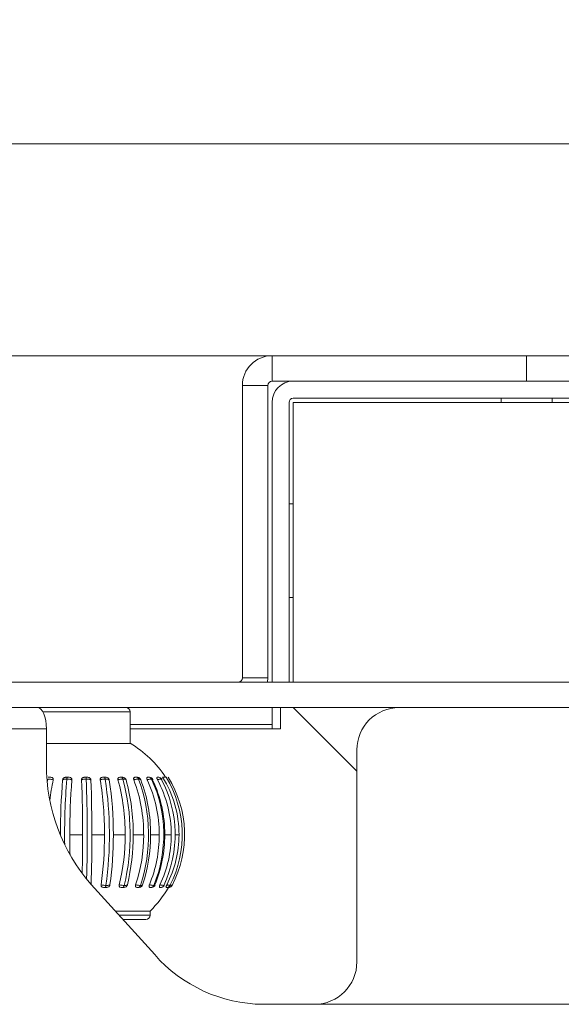
# Model space of a CAD drawing. Units: millimetres. Extents: x 470 to 882, y 3 to 283.
# Drawn here: x 747 to 750, y 115 to 121 of the extents above; entities that cross this region are included whole.
import ezdxf

# ---------------------------------------------------------------- set-up
doc = ezdxf.new("R2010")
doc.units = ezdxf.units.MM
doc.header["$PDSIZE"] = -1
doc.layers.add('DIMENSIONS', color=7, linetype='Continuous')
doc.styles.get("Standard").update_dxf_attribs({"font": 'arial.ttf'})
doc.dimstyles.new('ISO-25 - ab', dxfattribs={"dimtxt": 3, "dimasz": 2.5, "dimexe": 1.25, "dimexo": 0.625, "dimtad": 1, "dimdec": 0, "dimlfac": 20, "dimrnd": 5, "dimzin": 1, "dimtxsty": 'Standard', "dimcen": 2.5, "dimadec": 0, "dimazin": 0, "dimtfac": 1, "dimtdec": 0, "dimtmove": 0, "dimatfit": 3, "dimfxl": 1, "dimlwd": 15, "dimlwe": 15, "dimarcsym": 0})

# ---------------------------------------------------------------- blocks, each defined once
blk = doc.blocks.new('*D34')
at = {"layer": 'Defpoints', "color": 0, "lineweight": 15, "transparency": 16777216}
for p in [(768.6493, 133.8582), (717.3494, 119.1654), (768.6493, 119.1654)]:
    blk.add_point(p, dxfattribs=at)
at = {"layer": 'DIMENSIONS', "color": 0, "lineweight": 15, "transparency": 16777216}
for p, q in [((717.3494, 119.7904), (717.3494, 135.1082)), ((768.6493, 119.7904), (768.6493, 135.1082)), ((719.8494, 133.8582), (766.1493, 133.8582))]:
    blk.add_line(p, q, dxfattribs=at)
for points in [[(719.8494, 134.2749), (719.8494, 133.4416), (717.3494, 133.8582)], [(766.1493, 134.2749), (766.1493, 133.4416), (768.6493, 133.8582)]]:
    blk.add_solid(points, dxfattribs=at)
at = {"layer": 'DIMENSIONS', "color": 0, "lineweight": 15, "transparency": 16777216, "insert": (742.9994, 136.4058), "char_height": 3, "attachment_point": 5}
blk.add_mtext('1025 [40,4"]', dxfattribs=at)

msp = doc.modelspace()

# ---------------------------------------------------------------- linework, layer by layer
at = {"color": 7, "linetype": 'Continuous', "lineweight": 15}
for p, q in [((733.6684, 119.7904), (766.942, 119.7904)), ((733.6684, 118.5404), (766.942, 118.5404)), ((748.0456, 118.5404), (748.0456, 118.3904)), ((749.5456, 118.3904), (749.5456, 118.5404)), ((748.0206, 118.3654), (747.8706, 118.3654)), ((747.8706, 116.6404), (747.8706, 118.3654)), ((748.0206, 116.6404), (748.0206, 118.3654)), ((748.0456, 118.3904), (749.5456, 118.3904)), ((750.0456, 118.3904), (749.5456, 118.3904)), ((748.1706, 118.2904), (753.1706, 118.2904)), ((749.3956, 118.2904), (749.3956, 118.2654)), ((749.6956, 118.2654), (749.6956, 118.2904)), ((748.0456, 118.2654), (748.0456, 116.6154)), ((748.1456, 116.6154), (748.1456, 118.2654)), ((748.1706, 116.6154), (748.1706, 118.2654)), ((748.1706, 118.2654), (753.1706, 118.2654)), ((748.1706, 117.6666), (748.1456, 117.6666)), ((748.1456, 117.1141), (748.1706, 117.1141)), ((741.6435, 116.6154), (758.4282, 116.6154)), ((747.8706, 116.6404), (748.0206, 116.6404)), ((748.0188, 116.6154), (748.0206, 116.6404)), ((741.6435, 116.4654), (758.4282, 116.4654)), ((747.2091, 116.2544), (747.2091, 116.4404)), ((748.0456, 116.4654), (748.0456, 116.3654)), ((748.0956, 116.3404), (748.0956, 116.4654)), ((748.5456, 116.0904), (748.1706, 116.4654)), ((746.7159, 116.3404), (741.3015, 116.3404)), ((746.7159, 116.1296), (746.7159, 116.3404)), ((747.2091, 116.3654), (748.0456, 116.3654)), ((748.0456, 116.3404), (748.0456, 116.3654)), ((748.0456, 116.3404), (748.0956, 116.3404)), ((746.7159, 116.2544), (747.2091, 116.2544)), ((748.5456, 114.9654), (748.5456, 116.2154)), ((746.7208, 116.0254), (746.7244, 116.0435)), ((746.8465, 116.0544), (746.8331, 116.0544)), ((747.0633, 116.0544), (747.0504, 116.0544)), ((747.1628, 116.0544), (747.1511, 116.0544)), ((747.2505, 116.0544), (747.2544, 116.0539)), ((747.3759, 116.0544), (747.3705, 116.0544)), ((747.3762, 116.0544), (747.3762, 116.0544)), ((746.8534, 115.7154), (746.9292, 115.7154)), ((746.984, 115.7154), (747.0581, 115.7154)), ((747.1105, 115.7154), (747.1799, 115.7154)), ((747.2276, 115.7154), (747.289, 115.7154)), ((747.33, 115.7154), (747.3809, 115.7154)), ((747.4133, 115.7154), (747.4514, 115.7154)), ((747.4739, 115.7154), (747.4975, 115.7154)), ((747.354, 115.0083), (746.9802, 115.4225)), ((747.057, 115.4044), (747.0661, 115.4044)), ((747.1608, 115.4044), (747.1691, 115.4044)), ((747.253, 115.4044), (747.2601, 115.4044)), ((747.2669, 115.4054), (747.2601, 115.4044)), ((747.3294, 115.4044), (747.335, 115.4044)), ((747.3369, 115.4048), (747.335, 115.4044)), ((747.4248, 115.4044), (747.4248, 115.4044)), ((747.4348, 115.404), (747.4351, 115.4044)), ((747.435, 115.4044), (747.4351, 115.4044)), ((747.3266, 115.2654), (747.122, 115.2654)), ((747.3266, 115.2404), (747.3266, 115.2654)), ((747.3016, 115.2154), (747.1671, 115.2154)), ((747.9921, 114.7154), (751.7565, 114.7154))]:
    msp.add_line(p, q, dxfattribs=at)
at = {"color": 8, "linetype": 'Continuous', "lineweight": 15}
for p, q in [((747.2091, 116.4404), (746.6943, 116.4404)), ((747.2091, 116.3404), (748.0456, 116.3404)), ((747.1445, 115.2404), (747.3266, 115.2404))]:
    msp.add_line(p, q, dxfattribs=at)
at = {"color": 7, "linetype": 'Continuous', "lineweight": 15, "flags": 128}
msp.add_lwpolyline([(746.662, 116.4654), (746.6725, 116.463), (746.6826, 116.4558), (746.692, 116.4443), (746.7001, 116.4287), (746.7068, 116.4098), (746.7118, 116.3882), (746.7149, 116.3647), (746.7159, 116.3404)], dxfattribs=at)
at = {"color": 7, "linetype": 'Continuous', "lineweight": 15}
for centre, radius, start, end in [((748.0456, 118.3654), 0.175, 90, 180), ((748.0456, 118.3654), 0.025, 90, 180), ((748.1706, 118.2654), 0.125, 90, 180), ((748.1706, 118.2654), 0.025, 90, 180), ((747.8456, 116.6404), 0.025, 270, 0), ((747.1841, 116.4404), 0.025, 0, 90), ((748.7956, 116.2154), 0.25, 90, 180), ((746.8929, 115.7154), 0.625, 32.85627, 59.60224), ((747.7724, 116.1215), 1.0566, 179.56494, 221.4253), ((748.1288, 115.7543), 1.4021, 168.28147, 173.29368), ((750.6299, 115.7247), 3.8312, 175.28392, 180.14005), ((750.8224, 115.72), 3.9992, 175.36029, 180.92359), ((750.671, 115.7247), 3.8176, 175.27631, 180.14069), ((738.6739, 115.7249), 8.2554, 359.93394, 2.18569), ((737.9984, 115.7137), 8.9584, 358.33881, 2.1099), ((738.7581, 115.7249), 8.2259, 359.93364, 2.18922), ((745.0321, 115.7242), 2.026, 359.74967, 8.95908), ((744.9109, 115.7145), 2.1765, 352.12693, 8.69361), ((745.0917, 115.7242), 2.0188, 359.74853, 8.97344), ((745.9729, 115.7228), 1.207, 359.64484, 15.22109), ((745.9241, 115.7147), 1.2856, 346.58464, 14.82118), ((746.0248, 115.7228), 1.2028, 359.64324, 15.24509), ((746.3858, 115.721), 0.9032, 359.64195, 20.66366), ((747.2508, 116.0319), 0.0225, 21.31423, 80.68402), ((746.3665, 115.7148), 0.9514, 341.71795, 20.21165), ((746.4299, 115.721), 0.9001, 359.64036, 20.69555), ((746.6242, 115.719), 0.7567, 359.72306, 25.07727), ((747.3226, 116.0319), 0.0225, 25.43615, 90.00017), ((746.6197, 115.715), 0.7878, 337.72417, 24.64484), ((746.6592, 115.719), 0.7542, 359.72185, 25.1151), ((746.7721, 115.7172), 0.6793, 359.84273, 28.34267), ((747.3763, 116.0319), 0.0225, 28.57171, 90.00152), ((746.7745, 115.7152), 0.7001, 334.73545, 27.96939), ((746.8582, 115.716), 0.6393, 359.94039, 31.9637), ((746.8618, 115.7153), 0.6545, 332.82657, 31.21303), ((746.8928, 115.7154), 0.6379, 332.05134, 32.11255), ((751.133, 115.7148), 4.2796, 179.99189, 181.58958), ((738.1667, 115.7108), 8.7625, 358.54074, 0.02995), ((738.5445, 115.7083), 8.4394, 358.04519, 0.04799), ((744.9839, 115.7088), 2.0743, 351.99301, 0.18143), ((745.0434, 115.7088), 2.0671, 351.98068, 0.18223), ((745.9491, 115.7098), 1.2308, 346.37376, 0.25844), ((746.001, 115.7098), 1.2266, 346.35305, 0.25957), ((746.3728, 115.7112), 0.9163, 341.46178, 0.26189), ((746.4168, 115.7112), 0.9132, 341.43409, 0.26303), ((746.6173, 115.7126), 0.7636, 337.4525, 0.20364), ((746.6523, 115.7126), 0.7611, 337.41944, 0.20451), ((746.769, 115.714), 0.6824, 334.46813, 0.11617), ((746.8569, 115.7149), 0.6406, 332.57457, 0.03822), ((747.2611, 115.4269), 0.0225, 284.8308, 340.99847), ((746.8929, 115.7154), 0.625, 313.94552, 330.12549), ((747.3352, 115.4269), 0.0225, 269.99999, 337.19433), ((747.3906, 115.4269), 0.0225, 269.99649, 334.09416), ((747.4248, 115.4269), 0.0225, 295.38067, 332.5156), ((747.3016, 115.2404), 0.025, 270, 0), ((748.001, 115.5762), 0.8609, 221.28033, 269.40832), ((748.2956, 114.9654), 0.25, 270, 0)]:
    msp.add_arc(centre, radius, start, end, dxfattribs=at)
for points, knots in [([(746.7559, 116.0391), (746.7551, 116.0393), (746.7519, 116.0402), (746.7451, 116.0417), (746.7351, 116.0431), (746.728, 116.0434), (746.7244, 116.0435)], [0, 0, 0, 0, 0.091489, 0.343901, 0.667377, 1, 1, 1, 1]), ([(746.726, 116.0544), (746.7263, 116.0544), (746.7275, 116.0544), (746.7292, 116.0544), (746.7307, 116.0544), (746.731, 116.0544), (746.7311, 116.0544)], [0, 0, 0, 0, 0.22185, 0.876949, 0.936193, 1, 1, 1, 1]), ([(746.7311, 116.0544), (746.7323, 116.0544), (746.7349, 116.0544), (746.7375, 116.0544), (746.7388, 116.0544)], [0, 0, 0, 0, 0.46673, 1, 1, 1, 1]), ([(746.7388, 116.0544), (746.7416, 116.0543), (746.7462, 116.0541), (746.7518, 116.0515), (746.755, 116.0479), (746.7565, 116.0435), (746.7561, 116.0405), (746.7559, 116.0391)], [0, 0, 0, 0, 0.281183, 0.47122, 0.662028, 0.83894, 1, 1, 1, 1]), ([(746.8117, 116.0397), (746.812, 116.0414), (746.8126, 116.0446), (746.8158, 116.049), (746.8203, 116.0521), (746.8263, 116.0542), (746.8306, 116.0544), (746.8331, 116.0544)], [0, 0, 0, 0, 0.190678, 0.381773, 0.566608, 0.751327, 1, 1, 1, 1]), ([(746.8363, 116.0435), (746.8353, 116.0435), (746.8304, 116.0434), (746.8221, 116.0426), (746.8152, 116.0411), (746.8123, 116.04), (746.8117, 116.0397)], [0, 0, 0, 0, 0.1000326, 0.4983589, 0.8821629, 1, 1, 1, 1]), ([(746.8331, 116.0544), (746.8335, 116.0544), (746.835, 116.0544), (746.8369, 116.0544), (746.8386, 116.0544), (746.8389, 116.0544), (746.8391, 116.0544)], [0, 0, 0, 0, 0.22185, 0.876949, 0.936193, 1, 1, 1, 1]), ([(746.8391, 116.0544), (746.839, 116.0544), (746.8387, 116.0544), (746.8379, 116.0534), (746.8369, 116.0496), (746.8365, 116.0456), (746.8363, 116.0435)], [0, 0, 0, 0, 0.020519, 0.346249, 0.67312, 1, 1, 1, 1]), ([(746.8664, 116.0391), (746.8656, 116.0393), (746.8629, 116.0402), (746.8568, 116.0417), (746.8472, 116.0431), (746.84, 116.0434), (746.8363, 116.0435)], [0, 0, 0, 0, 0.091489, 0.343901, 0.667377, 1, 1, 1, 1]), ([(746.8391, 116.0544), (746.8403, 116.0544), (746.8429, 116.0544), (746.8453, 116.0544), (746.8465, 116.0544)], [0, 0, 0, 0, 0.46673, 1, 1, 1, 1]), ([(746.8465, 116.0544), (746.8494, 116.0543), (746.8543, 116.0541), (746.8604, 116.0515), (746.8643, 116.0479), (746.8663, 116.0435), (746.8664, 116.0405), (746.8664, 116.0391)], [0, 0, 0, 0, 0.2811834, 0.4712199, 0.6620277, 0.8389396, 1, 1, 1, 1]), ([(746.9232, 116.0397), (746.9233, 116.0414), (746.9235, 116.0446), (746.9262, 116.049), (746.9303, 116.0521), (746.936, 116.0542), (746.9404, 116.0544), (746.9428, 116.0544)], [0, 0, 0, 0, 0.190678, 0.381773, 0.566608, 0.751327, 1, 1, 1, 1]), ([(746.9506, 116.0435), (746.9496, 116.0435), (746.9446, 116.0434), (746.9357, 116.0426), (746.9277, 116.0411), (746.9241, 116.04), (746.9232, 116.0397)], [0, 0, 0, 0, 0.100033, 0.498359, 0.882163, 1, 1, 1, 1]), ([(746.9428, 116.0544), (746.9433, 116.0544), (746.945, 116.0544), (746.9472, 116.0544), (746.9489, 116.0544), (746.9492, 116.0544), (746.9494, 116.0544)], [0, 0, 0, 0, 0.22185, 0.876949, 0.936193, 1, 1, 1, 1]), ([(746.9494, 116.0544), (746.9494, 116.0544), (746.9495, 116.0544), (746.9499, 116.0534), (746.9503, 116.0496), (746.9505, 116.0456), (746.9506, 116.0435)], [0, 0, 0, 0, 0.020519, 0.346249, 0.67312, 1, 1, 1, 1]), ([(746.9494, 116.0544), (746.9506, 116.0544), (746.9531, 116.0544), (746.9552, 116.0544), (746.9563, 116.0544)], [0, 0, 0, 0, 0.46673, 1, 1, 1, 1]), ([(746.978, 116.0391), (746.9774, 116.0393), (746.9752, 116.0402), (746.97, 116.0417), (746.9614, 116.0431), (746.9543, 116.0434), (746.9506, 116.0435)], [0, 0, 0, 0, 0.091489, 0.343901, 0.667377, 1, 1, 1, 1]), ([(746.9563, 116.0544), (746.9592, 116.0543), (746.9641, 116.0541), (746.9705, 116.0515), (746.9748, 116.0479), (746.9774, 116.0435), (746.9778, 116.0405), (746.978, 116.0391)], [0, 0, 0, 0, 0.281183, 0.47122, 0.662028, 0.83894, 1, 1, 1, 1]), ([(747.0334, 116.0397), (747.0333, 116.0414), (747.0331, 116.0446), (747.0351, 116.049), (747.0387, 116.0521), (747.0439, 116.0542), (747.048, 116.0544), (747.0504, 116.0544)], [0, 0, 0, 0, 0.1906779, 0.3817726, 0.5666083, 0.7513267, 1, 1, 1, 1]), ([(747.0625, 116.0435), (747.0615, 116.0435), (747.0565, 116.0434), (747.0475, 116.0426), (747.0387, 116.0411), (747.0344, 116.04), (747.0334, 116.0397)], [0, 0, 0, 0, 0.100033, 0.498359, 0.882163, 1, 1, 1, 1]), ([(747.0504, 116.0544), (747.0509, 116.0544), (747.0528, 116.0544), (747.055, 116.0544), (747.0568, 116.0544), (747.0571, 116.0544), (747.0572, 116.0544)], [0, 0, 0, 0, 0.22185, 0.876949, 0.936193, 1, 1, 1, 1]), ([(747.0572, 116.0544), (747.0572, 116.0544), (747.058, 116.0544), (747.0594, 116.0534), (747.0612, 116.0496), (747.062, 116.0456), (747.0625, 116.0435)], [0, 0, 0, 0, 0.020519, 0.346249, 0.67312, 1, 1, 1, 1]), ([(747.0572, 116.0544), (747.0583, 116.0544), (747.0607, 116.0544), (747.0624, 116.0544), (747.0633, 116.0544)], [0, 0, 0, 0, 0.46673, 1, 1, 1, 1]), ([(747.0858, 116.0391), (747.0854, 116.0393), (747.084, 116.0402), (747.0799, 116.0417), (747.0726, 116.0431), (747.0659, 116.0434), (747.0625, 116.0435)], [0, 0, 0, 0, 0.091489, 0.343901, 0.667377, 1, 1, 1, 1]), ([(747.0633, 116.0544), (747.066, 116.0543), (747.0707, 116.0541), (747.0772, 116.0515), (747.0817, 116.0479), (747.0847, 116.0435), (747.0855, 116.0405), (747.0858, 116.0391)], [0, 0, 0, 0, 0.281183, 0.47122, 0.662028, 0.83894, 1, 1, 1, 1]), ([(747.1375, 116.0397), (747.1372, 116.0414), (747.1366, 116.0446), (747.1379, 116.049), (747.1407, 116.0521), (747.1452, 116.0542), (747.1489, 116.0544), (747.1511, 116.0544)], [0, 0, 0, 0, 0.190678, 0.381773, 0.566608, 0.751327, 1, 1, 1, 1]), ([(747.1669, 116.0435), (747.1659, 116.0435), (747.1614, 116.0434), (747.1525, 116.0426), (747.1433, 116.0411), (747.1386, 116.04), (747.1375, 116.0397)], [0, 0, 0, 0, 0.100033, 0.498359, 0.882163, 1, 1, 1, 1]), ([(747.1511, 116.0544), (747.1516, 116.0544), (747.1536, 116.0544), (747.1558, 116.0544), (747.1575, 116.0544), (747.1577, 116.0544), (747.1579, 116.0544)], [0, 0, 0, 0, 0.22185, 0.876949, 0.936193, 1, 1, 1, 1]), ([(747.1579, 116.0544), (747.1579, 116.0544), (747.1592, 116.0544), (747.1616, 116.0534), (747.1647, 116.0496), (747.1662, 116.0456), (747.1669, 116.0435)], [0, 0, 0, 0, 0.020519, 0.346249, 0.67312, 1, 1, 1, 1]), ([(747.1579, 116.0544), (747.1588, 116.0544), (747.1609, 116.0544), (747.1621, 116.0544), (747.1628, 116.0544)], [0, 0, 0, 0, 0.46673, 1, 1, 1, 1]), ([(747.1628, 116.0544), (747.1653, 116.0543), (747.1696, 116.0541), (747.1758, 116.0515), (747.1804, 116.0479), (747.1837, 116.0435), (747.1848, 116.0405), (747.1853, 116.0391)], [0, 0, 0, 0, 0.2811834, 0.4712199, 0.6620277, 0.8389396, 1, 1, 1, 1]), ([(747.1853, 116.0391), (747.1851, 116.0393), (747.1843, 116.0402), (747.1816, 116.0417), (747.1759, 116.0431), (747.1699, 116.0434), (747.1669, 116.0435)], [0, 0, 0, 0, 0.0914892, 0.3439012, 0.6673769, 1, 1, 1, 1]), ([(747.2309, 116.0397), (747.2304, 116.0414), (747.2294, 116.0446), (747.2299, 116.049), (747.2319, 116.0521), (747.2354, 116.0542), (747.2387, 116.0544), (747.2405, 116.0544)], [0, 0, 0, 0, 0.1906779, 0.3817726, 0.5666083, 0.7513267, 1, 1, 1, 1]), ([(747.2593, 116.0435), (747.2585, 116.0435), (747.2544, 116.0434), (747.2461, 116.0426), (747.237, 116.0411), (747.2321, 116.04), (747.2309, 116.0397)], [0, 0, 0, 0, 0.100033, 0.498359, 0.882163, 1, 1, 1, 1]), ([(747.2405, 116.0544), (747.241, 116.0544), (747.243, 116.0544), (747.2451, 116.0544), (747.2466, 116.0544), (747.2468, 116.0544), (747.2469, 116.0544)], [0, 0, 0, 0, 0.22185, 0.876949, 0.936193, 1, 1, 1, 1]), ([(747.2469, 116.0544), (747.247, 116.0544), (747.2487, 116.0544), (747.2521, 116.0534), (747.2564, 116.0496), (747.2583, 116.0456), (747.2593, 116.0435)], [0, 0, 0, 0, 0.0205193, 0.3462488, 0.6731202, 1, 1, 1, 1]), ([(747.2469, 116.0544), (747.2477, 116.0544), (747.2494, 116.0544), (747.2501, 116.0544), (747.2505, 116.0544)], [0, 0, 0, 0, 0.46673, 1, 1, 1, 1]), ([(747.2719, 116.0391), (747.272, 116.0394), (747.272, 116.0397), (747.2718, 116.04), (747.2717, 116.0401)], [0, 0, 0, 0, 0.7065039, 1, 1, 1, 1]), ([(747.3096, 116.0397), (747.3089, 116.0414), (747.3075, 116.0446), (747.3072, 116.049), (747.3082, 116.0521), (747.3107, 116.0542), (747.3133, 116.0544), (747.3147, 116.0544)], [0, 0, 0, 0, 0.190678, 0.381773, 0.566608, 0.751327, 1, 1, 1, 1]), ([(747.3357, 116.0435), (747.3351, 116.0435), (747.3317, 116.0434), (747.3243, 116.0426), (747.3156, 116.0411), (747.3107, 116.04), (747.3096, 116.0397)], [0, 0, 0, 0, 0.100033, 0.498359, 0.882163, 1, 1, 1, 1]), ([(747.3147, 116.0544), (747.3152, 116.0544), (747.3171, 116.0544), (747.3189, 116.0544), (747.3202, 116.0544), (747.3204, 116.0544), (747.3205, 116.0544)], [0, 0, 0, 0, 0.22185, 0.876949, 0.936193, 1, 1, 1, 1]), ([(747.3205, 116.0544), (747.3207, 116.0544), (747.3228, 116.0544), (747.3268, 116.0534), (747.3321, 116.0496), (747.3345, 116.0456), (747.3357, 116.0435)], [0, 0, 0, 0, 0.020519, 0.346249, 0.67312, 1, 1, 1, 1]), ([(747.3205, 116.0544), (747.3212, 116.0544), (747.3219, 116.0544), (747.3221, 116.0544), (747.3221, 116.0544)], [0, 0, 0, 0, 0.889683, 1, 1, 1, 1]), ([(747.3429, 116.0416), (747.3424, 116.0421), (747.3415, 116.0432), (747.3377, 116.0434), (747.3357, 116.0435)], [0, 0, 0, 0, 0.475392, 1, 1, 1, 1]), ([(747.37, 116.0397), (747.3691, 116.0414), (747.3675, 116.0446), (747.3664, 116.049), (747.3664, 116.0521), (747.3678, 116.0542), (747.3695, 116.0544), (747.3705, 116.0544)], [0, 0, 0, 0, 0.190678, 0.381773, 0.566608, 0.751327, 1, 1, 1, 1]), ([(747.3928, 116.0435), (747.3923, 116.0435), (747.3898, 116.0434), (747.3837, 116.0426), (747.3758, 116.0411), (747.3711, 116.04), (747.37, 116.0397)], [0, 0, 0, 0, 0.100033, 0.498359, 0.882163, 1, 1, 1, 1]), ([(747.3705, 116.0544), (747.3709, 116.0544), (747.3726, 116.0544), (747.3742, 116.0544), (747.3752, 116.0544), (747.3754, 116.0544), (747.3754, 116.0544)], [0, 0, 0, 0, 0.22185, 0.876949, 0.936193, 1, 1, 1, 1]), ([(747.3754, 116.0544), (747.3756, 116.0544), (747.378, 116.0544), (747.3826, 116.0534), (747.3887, 116.0496), (747.3914, 116.0456), (747.3928, 116.0435)], [0, 0, 0, 0, 0.020519, 0.346249, 0.67312, 1, 1, 1, 1]), ([(747.3941, 116.0402), (747.3948, 116.0406), (747.3962, 116.0417), (747.396, 116.0422), (747.3958, 116.0426)], [0, 0, 0, 0, 0.447211, 1, 1, 1, 1]), ([(747.4006, 116.0544), (747.4044, 116.0544), (747.4119, 116.0544), (747.4187, 116.0544), (747.4208, 116.0544), (747.4215, 116.0544)], [0, 0, 0, 0, 0.403981, 0.809826, 1, 1, 1, 1]), ([(747.4215, 116.0544), (747.4221, 116.0544), (747.4228, 116.0544), (747.4217, 116.0544), (747.4215, 116.0544)], [0, 0, 0, 0, 0.831452, 1, 1, 1, 1]), ([(747.057, 115.4044), (747.0533, 115.4046), (747.0478, 115.4048), (747.0417, 115.4082), (747.0387, 115.4121), (747.0376, 115.4163), (747.0378, 115.4189), (747.0379, 115.4199)], [0, 0, 0, 0, 0.355441, 0.538496, 0.722183, 0.896467, 1, 1, 1, 1]), ([(747.0379, 115.4199), (747.0403, 115.4193), (747.0439, 115.4185), (747.0513, 115.4174), (747.0588, 115.4166), (747.0647, 115.4165), (747.067, 115.4164)], [0, 0, 0, 0, 0.271734, 0.409023, 0.771373, 1, 1, 1, 1]), ([(747.0615, 115.4044), (747.0609, 115.4044), (747.0593, 115.4044), (747.0578, 115.4044), (747.057, 115.4044)], [0, 0, 0, 0, 0.4374034, 1, 1, 1, 1]), ([(747.0615, 115.4044), (747.0616, 115.4044), (747.0617, 115.4044), (747.0626, 115.4046), (747.064, 115.4059), (747.0658, 115.41), (747.0666, 115.4143), (747.067, 115.4164)], [0, 0, 0, 0, 0.019809, 0.066943, 0.37809, 0.689042, 1, 1, 1, 1]), ([(747.0661, 115.4044), (747.065, 115.4044), (747.0636, 115.4044), (747.0619, 115.4044), (747.0615, 115.4044)], [0, 0, 0, 0, 0.7702996, 1, 1, 1, 1]), ([(747.0903, 115.4204), (747.0899, 115.4187), (747.0891, 115.4154), (747.0857, 115.4108), (747.0812, 115.4074), (747.0745, 115.4047), (747.0694, 115.4045), (747.0661, 115.4044)], [0, 0, 0, 0, 0.173366, 0.347073, 0.515744, 0.686343, 1, 1, 1, 1]), ([(747.067, 115.4164), (747.0685, 115.4164), (747.074, 115.4166), (747.0822, 115.4175), (747.0878, 115.4191), (747.0899, 115.4202), (747.0903, 115.4204)], [0, 0, 0, 0, 0.1537464, 0.5308599, 0.8957587, 1, 1, 1, 1]), ([(747.1608, 115.4044), (747.1575, 115.4046), (747.1525, 115.4048), (747.1473, 115.4082), (747.145, 115.4121), (747.1445, 115.4163), (747.145, 115.4189), (747.1452, 115.4199)], [0, 0, 0, 0, 0.355441, 0.538496, 0.722183, 0.896467, 1, 1, 1, 1]), ([(747.1452, 115.4199), (747.1478, 115.4193), (747.1517, 115.4185), (747.1595, 115.4174), (747.1669, 115.4166), (747.1724, 115.4165), (747.1746, 115.4164)], [0, 0, 0, 0, 0.271734, 0.409023, 0.771373, 1, 1, 1, 1]), ([(747.1653, 115.4044), (747.1646, 115.4044), (747.1632, 115.4044), (747.1617, 115.4044), (747.1608, 115.4044)], [0, 0, 0, 0, 0.437403, 1, 1, 1, 1]), ([(747.1653, 115.4044), (747.1654, 115.4044), (747.1656, 115.4044), (747.167, 115.4046), (747.1695, 115.4059), (747.1726, 115.41), (747.1739, 115.4143), (747.1746, 115.4164)], [0, 0, 0, 0, 0.0198086, 0.0669429, 0.3780902, 0.6890417, 1, 1, 1, 1]), ([(747.1691, 115.4044), (747.1682, 115.4044), (747.1671, 115.4044), (747.1656, 115.4044), (747.1653, 115.4044)], [0, 0, 0, 0, 0.7703, 1, 1, 1, 1]), ([(747.193, 115.4204), (747.1924, 115.4187), (747.1913, 115.4154), (747.1877, 115.4108), (747.1832, 115.4074), (747.1768, 115.4047), (747.1721, 115.4045), (747.1691, 115.4044)], [0, 0, 0, 0, 0.173366, 0.347073, 0.515744, 0.686343, 1, 1, 1, 1]), ([(747.1746, 115.4164), (747.176, 115.4164), (747.1809, 115.4166), (747.1877, 115.4175), (747.1917, 115.4191), (747.1927, 115.4202), (747.193, 115.4204)], [0, 0, 0, 0, 0.153746, 0.53086, 0.895759, 1, 1, 1, 1]), ([(747.253, 115.4044), (747.2501, 115.4046), (747.2458, 115.4048), (747.2418, 115.4082), (747.2403, 115.4121), (747.2404, 115.4163), (747.2412, 115.4189), (747.2415, 115.4199)], [0, 0, 0, 0, 0.355441, 0.538496, 0.722183, 0.896467, 1, 1, 1, 1]), ([(747.2415, 115.4199), (747.2442, 115.4193), (747.2483, 115.4185), (747.2559, 115.4174), (747.263, 115.4166), (747.268, 115.4165), (747.2699, 115.4164)], [0, 0, 0, 0, 0.271734, 0.409023, 0.771373, 1, 1, 1, 1]), ([(747.2571, 115.4044), (747.2566, 115.4044), (747.2552, 115.4044), (747.2538, 115.4044), (747.253, 115.4044)], [0, 0, 0, 0, 0.437403, 1, 1, 1, 1]), ([(747.2571, 115.4044), (747.2572, 115.4044), (747.2576, 115.4044), (747.2595, 115.4046), (747.263, 115.4059), (747.2672, 115.41), (747.269, 115.4143), (747.2699, 115.4164)], [0, 0, 0, 0, 0.0198086, 0.0669429, 0.3780902, 0.6890417, 1, 1, 1, 1]), ([(747.2601, 115.4044), (747.2595, 115.4044), (747.2587, 115.4044), (747.2574, 115.4044), (747.2571, 115.4044)], [0, 0, 0, 0, 0.7703, 1, 1, 1, 1]), ([(747.2699, 115.4164), (747.2711, 115.4164), (747.2753, 115.4166), (747.2804, 115.4175), (747.2825, 115.4191), (747.2825, 115.4202), (747.2825, 115.4204)], [0, 0, 0, 0, 0.153746, 0.53086, 0.895759, 1, 1, 1, 1]), ([(747.3294, 115.4044), (747.3271, 115.4046), (747.3237, 115.4048), (747.3211, 115.4082), (747.3205, 115.4121), (747.3211, 115.4163), (747.3221, 115.4189), (747.3225, 115.4199)], [0, 0, 0, 0, 0.355441, 0.5384956, 0.7221833, 0.8964667, 1, 1, 1, 1]), ([(747.3225, 115.4199), (747.3252, 115.4193), (747.3292, 115.4185), (747.3365, 115.4174), (747.343, 115.4166), (747.3471, 115.4165), (747.3487, 115.4164)], [0, 0, 0, 0, 0.271734, 0.409023, 0.771373, 1, 1, 1, 1]), ([(747.333, 115.4044), (747.3326, 115.4044), (747.3315, 115.4044), (747.3301, 115.4044), (747.3294, 115.4044)], [0, 0, 0, 0, 0.437403, 1, 1, 1, 1]), ([(747.3487, 115.4164), (747.3476, 115.4143), (747.3454, 115.41), (747.3402, 115.4059), (747.336, 115.4046), (747.3336, 115.4044), (747.3332, 115.4044), (747.333, 115.4044)], [0, 0, 0, 0, 0.310958, 0.62191, 0.933057, 0.980191, 1, 1, 1, 1]), ([(747.335, 115.4044), (747.3346, 115.4044), (747.3342, 115.4044), (747.3333, 115.4044), (747.333, 115.4044)], [0, 0, 0, 0, 0.7703, 1, 1, 1, 1]), ([(747.3555, 115.4183), (747.3558, 115.4187), (747.3561, 115.4193), (747.3552, 115.4202), (747.355, 115.4204)], [0, 0, 0, 0, 0.701787, 1, 1, 1, 1]), ([(747.3867, 115.4044), (747.3852, 115.4046), (747.3828, 115.4048), (747.3816, 115.4082), (747.3819, 115.4121), (747.3831, 115.4163), (747.3843, 115.4189), (747.3848, 115.4199)], [0, 0, 0, 0, 0.355441, 0.538496, 0.722183, 0.896467, 1, 1, 1, 1]), ([(747.3848, 115.4199), (747.3873, 115.4193), (747.3912, 115.4185), (747.3977, 115.4174), (747.4033, 115.4166), (747.4064, 115.4165), (747.4076, 115.4164)], [0, 0, 0, 0, 0.2717342, 0.4090232, 0.7713727, 1, 1, 1, 1]), ([(747.3897, 115.4044), (747.3894, 115.4044), (747.3885, 115.4044), (747.3873, 115.4044), (747.3867, 115.4044)], [0, 0, 0, 0, 0.437403, 1, 1, 1, 1]), ([(747.4076, 115.4164), (747.4063, 115.4143), (747.4038, 115.41), (747.3979, 115.4059), (747.3931, 115.4046), (747.3904, 115.4044), (747.3899, 115.4044), (747.3897, 115.4044)], [0, 0, 0, 0, 0.3109583, 0.6219098, 0.9330571, 0.9801914, 1, 1, 1, 1]), ([(747.3903, 115.4044), (747.3902, 115.4044), (747.3902, 115.4044), (747.3899, 115.4044), (747.3897, 115.4044)], [0, 0, 0, 0, 0.523447, 1, 1, 1, 1]), ([(747.4076, 115.4164), (747.4083, 115.4164), (747.4101, 115.4165), (747.4103, 115.417), (747.4105, 115.4174)], [0, 0, 0, 0, 0.359648, 1, 1, 1, 1]), ([(747.4224, 115.4044), (747.4217, 115.4046), (747.4205, 115.4048), (747.4207, 115.4082), (747.4219, 115.4121), (747.4237, 115.4163), (747.425, 115.4189), (747.4255, 115.4199)], [0, 0, 0, 0, 0.355441, 0.538496, 0.722183, 0.896467, 1, 1, 1, 1]), ([(747.4247, 115.4044), (747.4244, 115.4044), (747.4239, 115.4044), (747.423, 115.4044), (747.4224, 115.4044)], [0, 0, 0, 0, 0.437403, 1, 1, 1, 1]), ([(747.444, 115.4164), (747.4426, 115.4143), (747.4399, 115.41), (747.4335, 115.4059), (747.4283, 115.4046), (747.4254, 115.4044), (747.4249, 115.4044), (747.4247, 115.4044)], [0, 0, 0, 0, 0.3109583, 0.6219098, 0.9330571, 0.9801914, 1, 1, 1, 1]), ([(747.4255, 115.4199), (747.4278, 115.4193), (747.4313, 115.4185), (747.4369, 115.4174), (747.4413, 115.4166), (747.4432, 115.4165), (747.444, 115.4164)], [0, 0, 0, 0, 0.271734, 0.409023, 0.771373, 1, 1, 1, 1]), ([(747.435, 115.4044), (747.4351, 115.4046), (747.4352, 115.405), (747.4363, 115.4072), (747.437, 115.4085), (747.437, 115.4085)], [0, 0, 0, 0, 0.655324, 0.992821, 1, 1, 1, 1]), ([(747.4364, 115.4044), (747.4363, 115.4044), (747.436, 115.4044), (747.4354, 115.4044), (747.435, 115.4044)], [0, 0, 0, 0, 0.437403, 1, 1, 1, 1]), ([(747.4362, 115.4044), (747.4362, 115.4044), (747.4364, 115.4044), (747.4364, 115.4044), (747.4364, 115.4044)], [0, 0, 0, 0, 0.249283, 1, 1, 1, 1]), ([(747.4563, 115.4164), (747.4549, 115.4143), (747.4521, 115.41), (747.4455, 115.4059), (747.4402, 115.4046), (747.4371, 115.4044), (747.4366, 115.4044), (747.4364, 115.4044)], [0, 0, 0, 0, 0.3109583, 0.6219098, 0.9330571, 0.9801914, 1, 1, 1, 1]), ([(747.444, 115.4164), (747.4443, 115.4164), (747.4451, 115.4165), (747.4445, 115.4169), (747.4442, 115.4171)], [0, 0, 0, 0, 0.448758, 1, 1, 1, 1])]:
    msp.add_open_spline(points, degree=3, knots=knots, dxfattribs=at)
at = {"color": 8, "linetype": 'Continuous', "lineweight": 15}
for points, knots in [([(747.2717, 116.0401), (747.2714, 116.0405), (747.2707, 116.0418), (747.2668, 116.0431), (747.2618, 116.0434), (747.2593, 116.0435)], [0, 0, 0, 0, 0.2463, 0.617896, 1, 1, 1, 1]), ([(747.342, 116.0391), (747.3422, 116.0393), (747.343, 116.0402), (747.3435, 116.0411), (747.3429, 116.0415), (747.3429, 116.0416)], [0, 0, 0, 0, 0.249998, 0.939726, 1, 1, 1, 1]), ([(747.3487, 115.4164), (747.3496, 115.4164), (747.3528, 115.4166), (747.3557, 115.4171), (747.3556, 115.4181), (747.3555, 115.4183)], [0, 0, 0, 0, 0.2363704, 0.8161466, 1, 1, 1, 1]), ([(747.4109, 115.4177), (747.4105, 115.4183), (747.4101, 115.4189), (747.4086, 115.4197), (747.4086, 115.4197)], [0, 0, 0, 0, 0.995087, 1, 1, 1, 1]), ([(747.4449, 115.4193), (747.4462, 115.419), (747.4485, 115.4184), (747.4522, 115.4174), (747.4553, 115.4166), (747.456, 115.4165), (747.4563, 115.4164)], [0, 0, 0, 0, 0.197558, 0.34883, 0.748086, 1, 1, 1, 1])]:
    msp.add_open_spline(points, degree=3, knots=knots, dxfattribs=at)

# ---------------------------------------------------------------- dimensions: what is measured, and where the dimension line sits
at = {"layer": 'DIMENSIONS', "lineweight": 15}
dim = msp.add_linear_dim(base=(768.6493, 133.8582), p1=(717.3494, 119.1654), p2=(768.6493, 119.1654), dimstyle='ISO-25 - ab', dxfattribs=at)
dim.commit()
dim.dimension.update_dxf_attribs({"geometry": '*D34', "text_midpoint": (742.9994, 136.4058)})

doc.saveas('drawing.dxf')
